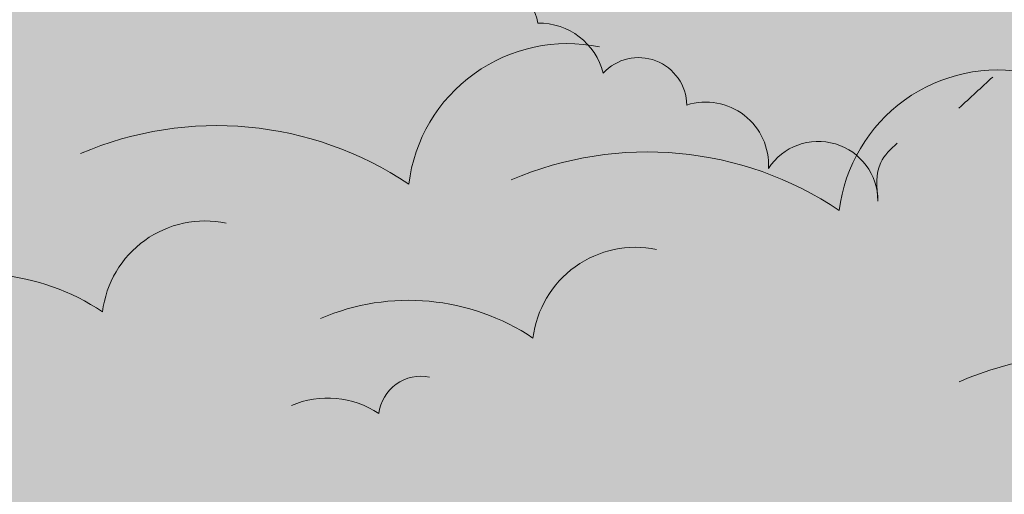
# Model space of a CAD drawing. Units: millimetres. Extents: x -386 to -281, y 73 to 178.
# Drawn here: x -375 to -372, y 127 to 129 of the extents above; entities that cross this region are included whole.
import ezdxf

# ---------------------------------------------------------------- set-up
doc = ezdxf.new("R2010")
doc.units = ezdxf.units.MM
doc.header["$MEASUREMENT"] = 0
for name, color, linetype, lineweight in [('0.1', 7, 'Continuous', 9), ('cotas', 7, 'Continuous', 9), ('TEXTURA LINEAS BLANCAS', 255, 'Continuous', 13), ('texturas s{olidas', 253, 'Continuous', 9)]:
    doc.layers.add(name, color=color, linetype=linetype, lineweight=lineweight)

# ---------------------------------------------------------------- blocks, each defined once
blk = doc.blocks.new('NUBES')
at = {"layer": 'texturas s{olidas'}
h = blk.add_hatch(color=151, dxfattribs=at)
h.set_gradient(color1=(127, 191, 255), rotation=89.99999999999996, one_color=1, tint=1, name='CYLINDER')
edge = h.paths.add_edge_path()
edge.add_arc((36.93090984496257, -2.999420478878107), 0.9117353228499784, 127.8614721101126, 183.3737067391389, ccw=False)
edge.add_spline(control_points=[(36.37132823268803, -2.279608199084917), (36.16898063203829, -2.219643565448107), (35.66814518153978, -2.071223647420652), (34.53678866392011, -2.123684746224796), (33.68746433066462, -1.779706323742514), (33.12975851838883, -1.55383411214268)], knot_values=[0, 0, 0, 0, 0.0134601963686578, 0.0333156582555806, 0.0712882344240202, 0.0712882344240202, 0.0712882344240202, 0.0712882344240202], degree=3, periodic=0)
edge.add_spline(control_points=[(33.12975851838883, -1.553834112143363), (32.93246336062339, -1.583521047521115), (32.62817256583048, -1.629307580061038), (32.04386373311445, -1.516074227143745), (31.49110649704744, -1.471084427671598), (30.76202504379899, -1.600326384974323), (30.12780022491688, -2.042699582001773), (29.25314884014688, -1.80611071955411), (28.59287098956111, -1.169961040771678), (27.65479273681012, -1.232125259173244), (27.02144160388389, -0.7991948500809941), (26.35444503610643, -0.8374927133638719), (25.74145583416066, -0.9084651036190508), (25.33692667229889, -1.659523569511063), (24.51615405062103, -1.524682085247718), (23.91545652452624, -1.3193832252756), (23.4367575602414, -1.231993601716681), (23.08470479212565, -1.524071206775033), (22.61790147009606, -1.317896828364495), (22.0633434258325, -1.339623155912647), (21.28930756862928, -1.657439104635557), (21.0082101047542, -2.200996936097566), (20.82599170914864, -2.553352430891774)], knot_values=[0, 0, 0, 0, 0.012644233500056, 0.0195013598147927, 0.0379525958190077, 0.0478414918949657, 0.06656848781683, 0.0844495035755775, 0.1005846005318458, 0.1234087166236676, 0.139977738605642, 0.146766083101459, 0.1660869971783574, 0.1750223392078897, 0.1969777637677083, 0.208014767663506, 0.2182549713778732, 0.2257195778499957, 0.2341947151108938, 0.2478396188763467, 0.2610758656991187, 0.2854681633024987, 0.2854681633024987, 0.2854681633024987, 0.2854681633024987], degree=3, periodic=0)
edge.add_arc((20.55094860824965, -3.056879659521312), 0.5737494028938894, 18.083996231330275, 61.35518436314891, ccw=False)
edge.add_spline(control_points=[(21.09635620906875, -2.878781578986943), (21.29602299673161, -3.06168794665848), (21.61405262180233, -3.35302154406622), (21.86647784390789, -3.900765513910585), (22.08704645811076, -4.256115831478382), (22.35320216284845, -4.569988311680387), (22.75189605235437, -4.477456976117878), (23.1708230128479, -4.41318310295793), (23.45338427214892, -4.080453647083515), (23.71587445680825, -3.487541228775056), (24.41646693438134, -3.055328696071171), (25.27233535244295, -2.983800485823167), (25.86172658729584, -2.934356955711336), (26.4302984009646, -3.124318755344007), (26.88281299716436, -3.237390474041603), (27.3703386089619, -3.192489368420069), (27.71032695766417, -3.829839312893341), (28.82819960741563, -3.216889521705693), (28.99469045841716, -4.044764088972272), (29.27783054030988, -4.343509420849841), (29.55997355540649, -4.600420119303803), (29.36536429716444, -5.083341711963385), (29.83641943823386, -4.882289521539746), (30.12520002781639, -4.92624770589509), (30.40126205330762, -4.813177515019106), (30.70428347751522, -4.444193758049722), (31.16827012678323, -3.988556225431693), (31.85350421985504, -4.294189962108587), (32.22390757490031, -4.272493155581174), (32.47222395279687, -4.230977622378643)], knot_values=[0, 0, 0, 0, 0.0171549598021594, 0.0273244513910071, 0.0379074899104229, 0.045106594049388, 0.0506050807750815, 0.0622941709792562, 0.0719183748219648, 0.0767288121073132, 0.1039784924488044, 0.1177596569539363, 0.1323771084951349, 0.1411221483888276, 0.1556479417083163, 0.1632693074577294, 0.1689290617432837, 0.1965683159947685, 0.2071525454764898, 0.2139728198562444, 0.2236203536239749, 0.2293959165244217, 0.2365027020941973, 0.2443860827963442, 0.2509020044761425, 0.2537318816191157, 0.2753481702199378, 0.2832960386617135, 0.2991294360891672, 0.2991294360891672, 0.2991294360891672, 0.2991294360891672], degree=3, periodic=0)
edge.add_arc((32.84989195188655, -5.120591916450621), 0.9664609199308006, 5.357399783006201, 113.0026813678881, ccw=False)
edge.add_arc((34.50570454641138, -5.212872811684118), 0.7171867536184018, 23.387007623557224, 165.2565804172224, ccw=False)
edge.add_arc((35.61472048089763, -5.669428165523013), 0.8675282381558185, 24.181915187224092, 121.3040505580287, ccw=False)
edge.add_arc((37.3134769563585, -5.403329944280244), 0.9117353228511784, 63.356459113599215, 174.3809283706171, ccw=False)
edge.add_arc((38.41330419254882, -4.709687851310775), 0.7015328375803792, 33.85651753456358, 170.0448183021162, ccw=False)
edge.add_arc((39.88313701481229, -4.702030820117045), 0.966460919930196, -3.6353785848143048, 156.6420104427511, ccw=False)
edge.add_arc((41.50417201925846, -5.051997427328956), 0.7171867536188046, 9.091217863030181, 156.2638020484078, ccw=False)
edge.add_spline(control_points=[(42.2123494995426, -4.938677102650214), (42.37596998192702, -5.089641933151825), (42.53959046430916, -5.240606763653432), (42.70321094669362, -5.391571594155833)], knot_values=[0, 0, 0, 0, 0.0142667169665773, 0.0142667169665773, 0.0142667169665773, 0.0142667169665773], degree=3, periodic=0)
edge.add_arc((42.70321094669088, -6.439895406376988), 1.048323812221142, 31.01922624766189, 89.99999999985448, ccw=False)
edge.add_spline(control_points=[(43.60161860997686, -5.899667226971473), (43.69545080825129, -5.988069411239509), (43.89669614890727, -6.177668802654238), (43.90372755796125, -6.446473756377598), (43.8938207593878, -6.595517128918687)], knot_values=[0.0029672927549085, 0.0029672927549085, 0.0029672927549085, 0.0029672927549085, 0.0108743544596368, 0.0199258566130022, 0.0199258566130022, 0.0199258566130022, 0.0199258566130022], degree=3, periodic=0)
edge.add_arc((44.74866998518246, -6.743294140815463), 0.8675282381563407, 33.17469355531517, 170.1922611441767, ccw=False)
edge.add_arc((46.38495162476511, -6.214934204557892), 0.9117353228499784, 72.34923748195621, 183.3737067388787, ccw=False)
edge.add_arc((47.36283666175495, -5.357904358505833), 0.7015328375806354, 42.84929590269701, 179.0375966701007, ccw=False)
edge.add_arc((48.81340550203457, -5.120591916450621), 0.9664609199308006, 84.87508385002081, 165.6347888110097, ccw=False)
edge.add_spline(control_points=[(48.89973697770121, -4.157994603935093), (48.88067225797796, -4.140906755362606), (48.86178003634767, -4.123561356406753), (48.84288781471786, -4.106215957450273)], knot_values=[0.1872742180589845, 0.1872742180589845, 0.1872742180589845, 0.1872742180589845, 0.1889026900850041, 0.1889026900850041, 0.1889026900850041, 0.1889026900850041], degree=3, periodic=0)
edge.add_arc((49.68624270614601, -4.309582058611566), 0.8675282381566963, 93.02990166635902, 166.4425548259375, ccw=False)
edge.add_spline(control_points=[(49.64038766604244, -3.443266550683516), (49.25581626036411, -3.459352600957515), (48.87124485468667, -3.475438651232193), (48.48667344901197, -3.491524701506818)], knot_values=[0, 0, 0, 0, 0.0246664149030309, 0.0246664149030309, 0.0246664149030309, 0.0246664149030309], degree=3, periodic=0)
edge.add_arc((47.61990314078594, -3.527780415196898), 0.8675282381563407, 3.9543124330521096e-09, 2.3952010471331846, ccw=False)
edge.add_spline(control_points=[(48.48743137894416, -3.527780415136361), (48.38583749970394, -3.584090967005181), (48.16677448018571, -3.705511269249313), (47.7272964523977, -3.6985770568117), (47.4677659248864, -4.06179925373101), (47.09935370788571, -4.059370060828936), (46.76698537741002, -3.943696669050778), (46.44553524654748, -3.672009297461953), (46.0071367862429, -3.5792340803207), (45.50898907427564, -3.97020736009358), (45.59004797489706, -3.522056067714629), (45.56871303583239, -3.229418046536806), (45.21994383189894, -2.968541303148583), (44.94191767462507, -3.131435281783808), (44.69151007944083, -3.162365090511912), (44.46811550572146, -3.363497492355576), (44.38399625765851, -3.136434766573017), (44.30252169619553, -3.016756844554833), (44.23546929066286, -2.844200679825235), (44.10549040185197, -2.709309522709076), (43.8652418593574, -2.639387030305613), (43.57587834237436, -2.595569602195553), (43.24781856753951, -2.589147332170681), (42.92426771160854, -2.653634864195509), (42.60684788383922, -2.715450792911269), (42.2862262594517, -2.703659790267182), (41.98255672076584, -2.695613375894595), (41.73045328720082, -2.422492209457856), (41.56377645706196, -2.218998046222623), (41.45726567308566, -2.084110814088603)], knot_values=[0.0084700739561006, 0.0084700739561006, 0.0084700739561006, 0.0084700739561006, 0.0158454068922734, 0.0243732239790524, 0.0348026862305617, 0.0406694575110569, 0.046518882190752, 0.0573028397056088, 0.0665732675011556, 0.0757402952800261, 0.0812844879381613, 0.0875134642112273, 0.095720953479062, 0.1033476422869178, 0.1058907385092486, 0.1127149389225388, 0.1151992650862601, 0.1190591232167028, 0.1225036006098852, 0.1268615252002276, 0.1304705381418113, 0.1382766391951286, 0.1456759931653145, 0.1513030863798737, 0.1594134146952222, 0.1661968867070976, 0.1721279576363791, 0.1778102474012666, 0.1889026900850041, 0.1889026900850041, 0.1889026900850041, 0.1889026900850041], degree=3, periodic=0)
edge.add_spline(control_points=[(41.45726567308019, -2.084110814087236), (41.35075488910388, -2.218998046220576), (41.18407805896732, -2.422492209457232), (40.93197462539729, -2.695613375895276), (40.62830508671686, -2.703659790267182), (40.30768346232615, -2.715450792911269), (39.99026363455505, -2.653634864195509), (39.66671277862861, -2.589147332170681), (39.33865300378875, -2.595569602196292), (39.04928948680846, -2.639387030305613), (38.80904094431389, -2.709309522708508), (38.67906205550072, -2.844200679825916), (38.61200964997033, -3.016756844554833), (38.53053508850461, -3.136434766572333), (38.44641584044439, -3.363497492356258), (38.22302126672547, -3.162365090513218), (37.97261367154124, -3.131435281783068), (37.69458751426692, -2.968541303148583), (37.34581831033346, -3.229418046537487), (37.32448337126607, -3.522056067714629), (37.40554227189023, -3.970207360092899), (36.90739455992298, -3.5792340803207), (36.46899609961611, -3.672009297461953), (36.1475459687531, -3.943696669051404), (35.81517763828015, -4.059370060828936), (35.446765421279, -4.06179925373101), (35.18723489376544, -3.698577056810961), (34.74775686598059, -3.705511269249313), (34.52869384646192, -3.584090967005863), (34.42709996722169, -3.527780415136361)], knot_values=[0.0084700739560816, 0.0084700739560816, 0.0084700739560816, 0.0084700739560816, 0.0195625166398382, 0.0252448064047257, 0.0311758773340072, 0.0379593493458825, 0.0460696776612311, 0.0516967708757902, 0.0590961248459762, 0.0669022258992935, 0.0705112388408772, 0.0748691634312196, 0.07831364082440201, 0.0821734989548447, 0.0846578251185659, 0.0914820255318561, 0.0940251217541869, 0.1016518105620427, 0.1098592998298775, 0.1160882761029434, 0.1216324687610786, 0.1307994965399492, 0.1400699243354959, 0.1508538818503527, 0.1567033065300479, 0.1625700778105431, 0.1729995400620523, 0.1815273571488313, 0.1889026900850041, 0.1889026900850041, 0.1889026900850041, 0.1889026900850041], degree=3, periodic=0)
edge.add_arc((35.29462820537992, -3.527780415137044), 0.8675282381563407, 33.174693555071826, 180, ccw=False)
at = {"layer": 'TEXTURA LINEAS BLANCAS'}
blk.add_lwpolyline([(48.82759646351154, -4.154235188132417, 0.3466530413175137), (47.87716196669044, -4.880811282778378, 0.6757046014001478), (46.66140278806915, -5.34612119059096, 0.5262617804621775), (45.47479639507811, -6.268588252027826, 0.7455488105328484), (43.88114174702695, -6.743294140819442)], format="xyb", dxfattribs=at)
blk.add_arc((49.6989746849756, -4.330326754948711), 0.8889928260557498, 93.77868463021143, 168.5753036212291, dxfattribs=at)
for points in [[(42.2123494995426, -4.938677102650214), (42.70321094669362, -5.391571594155833)], [(43.88114174702423, -6.743294140808129), (43.84089381802321, -6.182092774587432), (43.60161860997686, -5.899667226971473)]]:
    blk.add_spline(points, degree=3, dxfattribs=at)

msp = doc.modelspace()

# ---------------------------------------------------------------- hatches: boundary and pattern name
h = msp.add_hatch(color=256)
h.set_gradient(color1=(76, 114, 153), one_color=1, tint=1, name='CURVED')
h.paths.add_polyline_path([(-366.6099879338486, 120.3509426087209), (-360.0010908974455, 120.3431047348586), (-360.0010908974455, 133.1261152403013), (-384.9824502941974, 133.1261152403013), (-384.9824502941974, 120.3431047348586), (-376.6099879338486, 120.3509426087209), (-376.6099879338486, 127.1009426087208), (-376.4599879338487, 127.1009426087208), (-376.4599879338487, 127.0412639259917), (-375.8349879338485, 127.3509426087209), (-375.1286106072854, 127.0009426087212), (-375.1286106072854, 126.1009426087209), (-375.0747170096118, 126.1009426087209), (-375.0747170096118, 127.3509426087209), (-369.2099879338488, 127.3509426087209), (-369.2099879338488, 126.1009426087209), (-366.7599879338487, 126.1009426087209), (-366.7599879338487, 127.1009426087208), (-366.6099879338487, 127.1009426087209)])

# ---------------------------------------------------------------- linework, layer by layer
at = {"layer": 'cotas', "color": 8, "true_color": 0x757575}
for centre, radius, start, end in [((-373.4944714254162, 128.3329131475408), 0.4689335967137647, 78.3852148239308, 173.0762314080421), ((-372.2312903169743, 128.2556416544037), 0.4689335967137647, 78.3852148239308, 173.0762314080421), ((-374.5237207447547, 127.5497977657976), 1.01133619064956, 56.12270159451375, 113.2573026033861), ((-373.2605396363126, 127.4725262726605), 1.01133619064956, 56.12270159451375, 113.2573026033861), ((-374.5573618832772, 127.9778482258938), 0.3035443492174161, 78.3852148239308, 173.0762314080421), ((-373.2941807748352, 127.9005767327567), 0.3035443492174161, 78.3852148239308, 173.0762314080421), ((-375.2236029396026, 127.4709315737724), 0.6546457493812805, 56.12270159451375, 113.2573026033861), ((-373.9604218311607, 127.3936600806353), 0.6546457493812805, 56.12270159451375, 113.2573026033861), ((-371.9458004989376, 126.8801110969669), 1.01133619064956, 56.12270159451375, 113.2573026033861), ((-373.9240976350531, 127.7007200299583), 0.1248877383384668, 78.3852148239308, 173.0762314080405), ((-374.1982102611889, 127.4921584989241), 0.2693419504065931, 56.12270159451375, 113.2573026033861)]:
    msp.add_arc(centre, radius, start, end, dxfattribs=at)

# ---------------------------------------------------------------- block references
at = {"layer": '0.1', "xscale": -0.2017223557651689, "yscale": 0.2017223557651552, "zscale": 0.2017223557651486}
msp.add_blockref('NUBES', (-363.7314486356614, 129.700005834689), dxfattribs=at)

doc.saveas('drawing.dxf')
